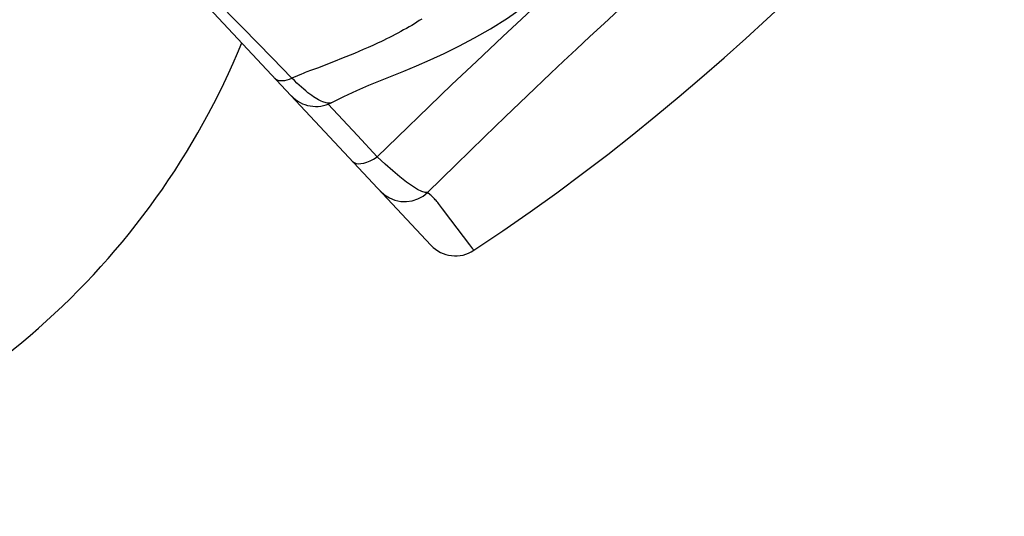
# Model space of a CAD drawing. Units: millimetres. Extents: x 139123 to 154562, y 5824 to 16108.
# Drawn here: x 146178 to 146325, y 9909 to 9983 of the extents above; entities that cross this region are included whole.
import ezdxf

# ---------------------------------------------------------------- set-up
doc = ezdxf.new("R2010")
doc.units = ezdxf.units.MM
doc.layers.add('DEFAULT', color=7, linetype='Continuous')
doc.layers.add('DiKom', color=7, linetype='Continuous')
doc.dimstyles.new('Qitele', dxfattribs={"dimscale": 85, "dimtxt": 4, "dimasz": 5, "dimexe": 4, "dimexo": 0, "dimgap": 3, "dimtad": 1, "dimdec": 0, "dimrnd": 10, "dimzin": 1, "dimtxsty": 'Standard', "dimblk": 'OBLIQUE', "dimcen": 5, "dimdle": 4, "dimclrd": 256, "dimclre": 256, "dimclrt": 256, "dimadec": 0, "dimazin": 0, "dimtfac": 1, "dimtdec": 0, "dimtmove": 0, "dimatfit": 3, "dimldrblk": 'OBLIQUE', "dimfxl": 6, "dimfxlon": 1, "dimlwd": 40, "dimlwe": 30, "dimarcsym": 0})

# ---------------------------------------------------------------- blocks, each defined once
blk = doc.blocks.new('RC-20501')
at = {"layer": 'DiKom', "color": 7, "linetype": 'Continuous'}
for p, q in [((162049.62, 9949.15), (162013.59, 9987.76)), ((162021.59, 9981.6), (162016.72, 9986.54)), ((162064.62, 9984.29), (162062.44, 9982.26)), ((162062.44, 9982.26), (162060.35, 9980.3)), ((162025.96, 9977.13), (162021.59, 9981.6)), ((162060.35, 9980.3), (162056.42, 9976.59)), ((162038.87, 9978.05), (162038.22, 9977.77)), ((162039.54, 9978.34), (162038.87, 9978.05)), ((162040.25, 9978.65), (162039.54, 9978.34)), ((162028.9, 9974.1), (162025.96, 9977.13)), ((162035.37, 9976.62), (162033.47, 9975.89)), ((162036.32, 9977), (162035.37, 9976.62)), ((162036.96, 9977.25), (162036.32, 9977)), ((162037.59, 9977.51), (162036.96, 9977.25)), ((162038.22, 9977.77), (162037.59, 9977.51)), ((162056.42, 9976.59), (162052.77, 9973.12)), ((162031.7, 9975.22), (162031.15, 9975.01)), ((162032.86, 9975.65), (162031.7, 9975.22)), ((162033.47, 9975.89), (162032.86, 9975.65)), ((162029.75, 9974.45), (162028.9, 9974.1)), ((162029.28, 9973.72), (162028.9, 9974.1)), ((162052.77, 9973.12), (162049.38, 9969.87)), ((162063.97, 9971.47), (162060.69, 9968.32)), ((162038.66, 9965.51), (162034.3, 9970.22)), ((162034.76, 9970.41), (162034.76, 9970.41)), ((162049.38, 9969.87), (162044.65, 9965.28)), ((162060.69, 9968.32), (162057.63, 9965.35)), ((162041.61, 9962.32), (162038.66, 9965.51)), ((162044.65, 9965.28), (162041.61, 9962.32)), ((162057.63, 9965.35), (162053.35, 9961.17)), ((162053.35, 9961.17), (162049.14, 9957.02)), ((162049.53, 9956.65), (162049.14, 9957.02)), ((162051.37, 9954.58), (162051.06, 9954.99)), ((162052.6, 9952.94), (162051.37, 9954.58)), ((162055.41, 9949.23), (162052.6, 9952.94)), ((162055.73, 9948.82), (162055.41, 9949.23)), ((162055.88, 9948.61), (162055.73, 9948.82)), ((162055.95, 9948.51), (162055.88, 9948.61))]:
    blk.add_line(p, q, dxfattribs=at)
for points in [[(162056.04, 9948.39), (162060.35, 9951.3), (162064.43, 9954.14), (162068.39, 9956.99), (162072.24, 9959.84), (162075.99, 9962.71), (162079.64, 9965.58), (162083.18, 9968.45), (162086.65, 9971.33), (162090.04, 9974.22), (162093.35, 9977.12), (162096.58, 9980.01), (162099.73, 9982.89), (162102.8, 9985.76), (162105.78, 9988.59), (162108.67, 9991.38), (162111.47, 9994.11), (162116.78, 9999.32)], [(162048.27, 9982.9), (162047.9, 9982.67), (162047.53, 9982.44), (162047.16, 9982.21), (162046.77, 9981.97), (162046.37, 9981.74), (162045.97, 9981.51), (162045.56, 9981.28), (162045.14, 9981.05), (162044.72, 9980.82), (162044.29, 9980.59), (162043.86, 9980.37), (162043.43, 9980.15), (162043.01, 9979.94), (162042.58, 9979.73), (162042.17, 9979.53), (162041.77, 9979.34), (162041.37, 9979.16), (162040.99, 9978.98), (162040.61, 9978.81), (162040.25, 9978.65)], [(162079.93, 9986.37), (162077.63, 9984.27), (162075.44, 9982.25), (162073.33, 9980.3), (162071.31, 9978.42), (162069.38, 9976.6), (162067.51, 9974.84), (162063.97, 9971.47)], [(162040.38, 9973.03), (162043.83, 9974.42), (162045.6, 9975.15), (162047.5, 9975.95), (162049.5, 9976.83), (162051.59, 9977.79), (162053.81, 9978.87), (162056.12, 9980.08), (162058.49, 9981.44), (162061.03, 9983.04), (162063.08, 9984.46)], [(162031.15, 9975.01), (162030.88, 9974.91), (162030.6, 9974.8), (162030.31, 9974.68), (162029.75, 9974.45)], [(162026.36, 9974.08), (162026.53, 9973.93), (162026.73, 9973.83), (162026.97, 9973.75), (162027.23, 9973.72), (162027.52, 9973.72), (162027.84, 9973.76), (162028.18, 9973.84), (162028.53, 9973.95), (162028.9, 9974.1)], [(162032.14, 9971.32), (162031.87, 9971.5), (162031.59, 9971.7), (162031.3, 9971.92), (162030.99, 9972.17), (162030.67, 9972.43), (162030.34, 9972.72), (162030, 9973.03), (162029.64, 9973.36), (162029.28, 9973.72)], [(162034.76, 9970.41), (162036.65, 9971.35), (162038.56, 9972.25), (162040.38, 9973.03)], [(162034.76, 9970.41), (162034.64, 9970.36), (162034.51, 9970.34), (162034.36, 9970.34), (162034.2, 9970.35), (162034.03, 9970.38), (162033.86, 9970.43), (162033.68, 9970.49), (162033.49, 9970.57), (162033.29, 9970.65), (162033.08, 9970.76), (162032.86, 9970.87), (162032.63, 9971), (162032.39, 9971.15), (162032.14, 9971.32)], [(162037.94, 9961.67), (162038.17, 9961.49), (162038.46, 9961.37), (162038.8, 9961.32), (162039.19, 9961.33), (162039.62, 9961.4), (162040.09, 9961.55), (162040.58, 9961.75), (162041.09, 9962.01), (162041.61, 9962.32)], [(162043.93, 9960.23), (162042.79, 9961.23), (162041.61, 9962.32)], [(162049.14, 9957.02), (162048.78, 9957), (162048.28, 9957.15), (162047.63, 9957.47), (162046.86, 9957.95), (162045.98, 9958.58), (162044.99, 9959.34), (162043.93, 9960.23)], [(162042.07, 9957.25), (162042.72, 9956.66), (162043.45, 9956.2), (162044.26, 9955.88), (162045.12, 9955.7), (162045.99, 9955.67), (162046.85, 9955.79), (162047.68, 9956.07), (162048.45, 9956.48), (162049.14, 9957.02)], [(162050.64, 9955.52), (162050.51, 9955.68), (162050.4, 9955.81), (162050.28, 9955.94), (162050.17, 9956.05), (162050.07, 9956.16), (162049.97, 9956.26), (162049.86, 9956.36), (162049.76, 9956.45), (162049.65, 9956.55), (162049.53, 9956.65)], [(162051.06, 9954.99), (162050.91, 9955.18), (162050.77, 9955.36), (162050.64, 9955.52)], [(162056.04, 9948.39), (162056.04, 9948.4), (162056.03, 9948.41), (162056.02, 9948.42), (162055.95, 9948.51)]]:
    blk.add_lwpolyline(points, dxfattribs=at)
for centre, radius, start, end in [((161915.05, 10023.01), 115, 285.0995, 337.7058), ((162032.48, 9974.86), 5, 223.0177, 297.2371), ((162053.28, 9952.56), 5, 223.0177, 303.5078)]:
    blk.add_arc(centre, radius, start, end, dxfattribs=at)
blk = doc.blocks.new('_Oblique')
at = {"color": 0, "linetype": 'ByBlock', "lineweight": -2}
blk.add_line((-0.5, -0.5), (0.5, 0.5), dxfattribs=at)
blk = doc.blocks.new('*D12')
at = {"lineweight": 40, "transparency": 16777216}
blk.add_line((140426.88, 7505.29), (140426.88, 13211.01), dxfattribs=at)
at = {"lineweight": 30, "transparency": 16777216}
for p, q in [((140936.88, 12871.01), (140086.88, 12871.01)), ((140936.88, 7845.29), (140086.88, 7845.29))]:
    blk.add_line(p, q, dxfattribs=at)
at = {"layer": 'Defpoints', "color": 0, "transparency": 16777216}
for p in [(140426.88, 12871.01), (147477.68, 12871.01), (150681.47, 7845.29)]:
    blk.add_point(p, dxfattribs=at)
at = {"lineweight": 40, "transparency": 16777216, "xscale": 425, "yscale": 425, "zscale": 425}
for p, rotation in [((140426.88, 12871.01), 90), ((140426.88, 7845.29), 270)]:
    blk.add_blockref('_Oblique', p, dxfattribs=dict(at, rotation=rotation))
at = {"transparency": 16777216, "insert": (140038.68, 10358.15), "char_height": 255, "attachment_point": 5, "rotation": 90}
blk.add_mtext('5030', dxfattribs=at)

msp = doc.modelspace()

# ---------------------------------------------------------------- block references
at = {"layer": 'DEFAULT'}
msp.add_blockref('RC-20501', (-15810.18, 0), dxfattribs=at)

# ---------------------------------------------------------------- dimensions: what is measured, and where the dimension line sits
dim = msp.add_linear_dim(base=(140426.88, 12871.01), p1=(150681.47, 7845.29), p2=(147477.68, 12871.01), angle=90, dimstyle='Qitele', override={"dimtxt": 3})
dim.commit()
dim.dimension.update_dxf_attribs({"geometry": '*D12', "text_midpoint": (140038.68, 10358.15)})

doc.saveas('drawing.dxf')
